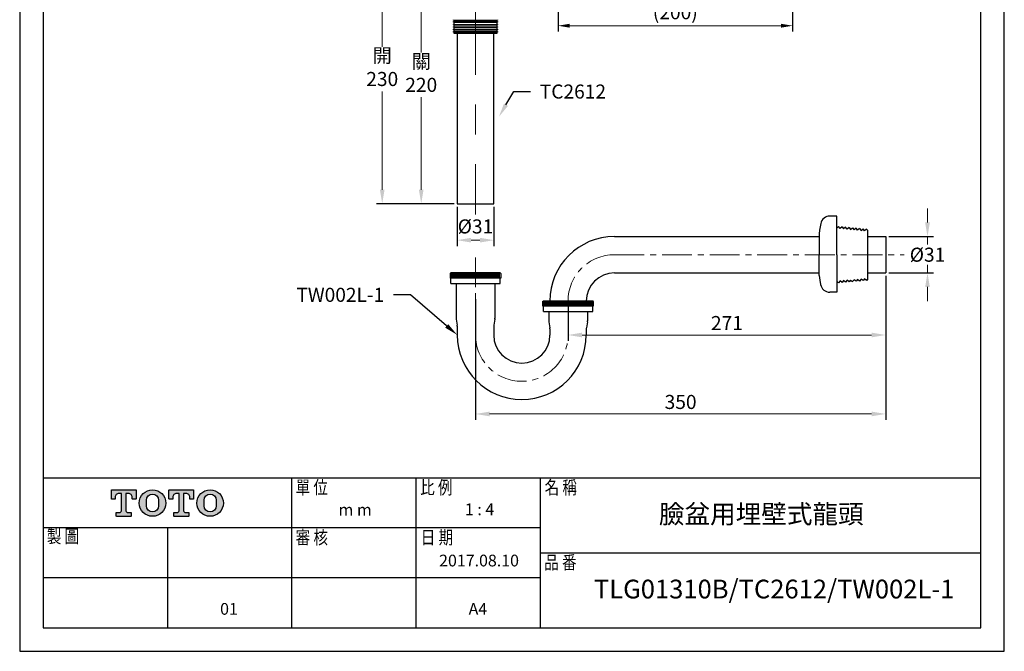
# Model space of a CAD drawing. Units: millimetres. Extents: x 0 to 210, y 0 to 297.
# Drawn here: x 0 to 210, y 0 to 135 of the extents above; entities that cross this region are included whole.
import ezdxf
from ezdxf import colors
from ezdxf.entities.mleader import LeaderData, LeaderLine
from ezdxf.enums import TextEntityAlignment as Align
from ezdxf.math import Vec2, Vec3

# ---------------------------------------------------------------- set-up
doc = ezdxf.new("R2010")
doc.units = ezdxf.units.MM
doc.header["$PDMODE"] = 3
doc.linetypes.add('CENTER', pattern=[50.8, 31.75, -6.35, 6.35, -6.35])
doc.layers.add('中心線', color=2, linetype='CENTER', lineweight=18)
doc.layers.add('繪圖線', color=7, linetype='Continuous')
doc.styles.add('AEH', font='simplex.shx', dxfattribs={"width": 0.8, "bigfont": 'chineset.shx'})
doc.styles.get("Standard").update_dxf_attribs({"font": 'Microsoft JhengHei.ttf'})
doc.dimstyles.new('ISO-25', dxfattribs={"dimtxt": 3, "dimasz": 3, "dimexe": 1.25, "dimexo": 0.625, "dimtad": 1, "dimtih": 1, "dimtoh": 1, "dimdec": 0, "dimlfac": 4, "dimdsep": 46, "dimtxsty": 'Standard', "dimcen": 2.5, "dimclrd": 3, "dimclre": 3, "dimclrt": 2, "dimadec": 0, "dimazin": 2, "dimtfac": 1, "dimtdec": 0, "dimtmove": 1, "dimatfit": 3, "dimfxl": 1, "dimlwd": 5, "dimarcsym": 0})
doc.dimstyles.new('複本 ISO-25-11', dxfattribs={"dimtxt": 3, "dimasz": 2.5, "dimexe": 1.25, "dimexo": 0.625, "dimtad": 1, "dimtih": 1, "dimtoh": 1, "dimdec": 0, "dimlfac": 4, "dimrnd": 0.5, "dimdsep": 46, "dimtxsty": 'Standard', "dimcen": 2.5, "dimclrd": 3, "dimclre": 3, "dimclrt": 2, "dimadec": 0, "dimazin": 2, "dimtfac": 1, "dimtdec": 0, "dimtmove": 1, "dimatfit": 3, "dimfxl": 1, "dimlwd": 5, "dimarcsym": 0})

# ---------------------------------------------------------------- blocks, each defined once
blk = doc.blocks.new('*D38')
at = {"layer": 'Defpoints', "color": 0, "transparency": 16777216}
for p in [(114.82, 187.53), (164.85, 173.78), (114.82, 133.44)]:
    blk.add_point(p, dxfattribs=at)
at = {"layer": '繪圖線', "color": 3, "lineweight": -2, "transparency": 16777216}
for p, q in [((114.82, 186.91), (114.82, 132.19)), ((164.85, 173.16), (164.85, 132.19))]:
    blk.add_line(p, q, dxfattribs=at)
at = {"layer": '繪圖線', "color": 3, "lineweight": 5, "transparency": 16777216}
blk.add_line((162.35, 133.44), (117.32, 133.44), dxfattribs=at)
at = {"layer": '繪圖線', "color": 3, "transparency": 16777216}
for points in [[(117.32, 133.86), (117.32, 133.02), (114.82, 133.44)], [(162.35, 133.86), (162.35, 133.02), (164.85, 133.44)]]:
    blk.add_solid(points, dxfattribs=at)
at = {"layer": '繪圖線', "color": 2, "transparency": 16777216, "insert": (139.83, 135.93), "char_height": 3, "attachment_point": 5}
blk.add_mtext('(200)', dxfattribs=at)
blk = doc.blocks.new('*D40')
at = {"layer": 'Defpoints', "color": 0, "transparency": 16777216}
for p in [(97.26, 150.42), (85.64, 95.46), (93.29, 95.46)]:
    blk.add_point(p, dxfattribs=at)
at = {"layer": '繪圖線', "color": 3, "lineweight": -2, "transparency": 16777216}
for p, q in [((96.63, 150.42), (84.39, 150.42)), ((92.66, 95.46), (84.39, 95.46))]:
    blk.add_line(p, q, dxfattribs=at)
at = {"layer": '繪圖線', "color": 3, "lineweight": 5, "transparency": 16777216}
for p, q in [((85.64, 147.42), (85.64, 127.7)), ((85.64, 98.46), (85.64, 118.18))]:
    blk.add_line(p, q, dxfattribs=at)
at = {"layer": '繪圖線', "color": 3, "transparency": 16777216}
for points in [[(85.14, 147.42), (86.14, 147.42), (85.64, 150.42)], [(85.14, 98.46), (86.14, 98.46), (85.64, 95.46)]]:
    blk.add_solid(points, dxfattribs=at)
at = {"layer": '繪圖線', "color": 2, "transparency": 16777216, "insert": (85.64, 122.94), "char_height": 3, "attachment_point": 5}
blk.add_mtext('關\\P220', dxfattribs=at)
blk = doc.blocks.new('*D41')
at = {"layer": 'Defpoints', "color": 0, "transparency": 16777216}
for p in [(97.21, 152.92), (77.32, 95.46), (93.29, 95.46)]:
    blk.add_point(p, dxfattribs=at)
at = {"layer": '繪圖線', "color": 3, "lineweight": -2, "transparency": 16777216}
for p, q in [((96.59, 152.92), (76.07, 152.92)), ((92.66, 95.46), (76.07, 95.46))]:
    blk.add_line(p, q, dxfattribs=at)
at = {"layer": '繪圖線', "color": 3, "lineweight": 5, "transparency": 16777216}
for p, q in [((77.32, 149.92), (77.32, 128.95)), ((77.32, 98.46), (77.32, 119.43))]:
    blk.add_line(p, q, dxfattribs=at)
at = {"layer": '繪圖線', "color": 3, "transparency": 16777216}
for points in [[(76.82, 149.92), (77.82, 149.92), (77.32, 152.92)], [(76.82, 98.46), (77.82, 98.46), (77.32, 95.46)]]:
    blk.add_solid(points, dxfattribs=at)
at = {"layer": '繪圖線', "color": 2, "transparency": 16777216, "insert": (77.32, 124.19), "char_height": 3, "attachment_point": 5}
blk.add_mtext('開\\P230', dxfattribs=at)
blk = doc.blocks.new('*D42')
at = {"layer": 'Defpoints', "color": 0, "transparency": 16777216}
for p in [(93.29, 95.46), (101.14, 95.46), (101.14, 87.7)]:
    blk.add_point(p, dxfattribs=at)
at = {"layer": '繪圖線', "color": 3, "lineweight": -2, "transparency": 16777216}
for p, q in [((93.29, 94.84), (93.29, 86.45)), ((101.14, 94.84), (101.14, 86.45))]:
    blk.add_line(p, q, dxfattribs=at)
at = {"layer": '繪圖線', "color": 3, "lineweight": 5, "transparency": 16777216}
blk.add_line((96.29, 87.7), (98.14, 87.7), dxfattribs=at)
at = {"layer": '繪圖線', "color": 3, "transparency": 16777216}
for points in [[(96.29, 88.2), (96.29, 87.2), (93.29, 87.7)], [(98.14, 88.2), (98.14, 87.2), (101.14, 87.7)]]:
    blk.add_solid(points, dxfattribs=at)
at = {"layer": '繪圖線', "color": 2, "transparency": 16777216, "insert": (97.21, 90.63), "char_height": 3, "attachment_point": 5}
blk.add_mtext('{\\fISOCPEUR|b0|i0|c0|p34;%%C}31', dxfattribs=at)
blk = doc.blocks.new('*D43')
at = {"layer": 'Defpoints', "color": 0, "transparency": 16777216}
for p in [(184.71, 80.72), (97.21, 75.75), (184.71, 50.63)]:
    blk.add_point(p, dxfattribs=at)
at = {"layer": '繪圖線', "color": 3, "lineweight": -2, "transparency": 16777216}
for p, q in [((184.71, 80.1), (184.71, 49.38)), ((97.21, 75.12), (97.21, 49.38))]:
    blk.add_line(p, q, dxfattribs=at)
at = {"layer": '繪圖線', "color": 3, "lineweight": 5, "transparency": 16777216}
blk.add_line((100.21, 50.63), (181.71, 50.63), dxfattribs=at)
at = {"layer": '繪圖線', "color": 3, "transparency": 16777216}
for points in [[(100.21, 51.13), (100.21, 50.13), (97.21, 50.63)], [(181.71, 51.13), (181.71, 50.13), (184.71, 50.63)]]:
    blk.add_solid(points, dxfattribs=at)
at = {"layer": '繪圖線', "color": 2, "transparency": 16777216, "insert": (140.96, 52.8), "char_height": 3, "attachment_point": 5}
blk.add_mtext('350', dxfattribs=at)
blk = doc.blocks.new('*D44')
at = {"layer": 'Defpoints', "color": 0, "transparency": 16777216}
for p in [(184.71, 80.72), (116.96, 74.72), (184.71, 67.47)]:
    blk.add_point(p, dxfattribs=at)
at = {"layer": '繪圖線', "color": 3, "lineweight": -2, "transparency": 16777216}
for p, q in [((184.71, 80.1), (184.71, 66.22)), ((116.96, 74.1), (116.96, 66.22))]:
    blk.add_line(p, q, dxfattribs=at)
at = {"layer": '繪圖線', "color": 3, "lineweight": 5, "transparency": 16777216}
blk.add_line((119.96, 67.47), (181.71, 67.47), dxfattribs=at)
at = {"layer": '繪圖線', "color": 3, "transparency": 16777216}
for points in [[(119.96, 67.97), (119.96, 66.97), (116.96, 67.47)], [(181.71, 67.97), (181.71, 66.97), (184.71, 67.47)]]:
    blk.add_solid(points, dxfattribs=at)
at = {"layer": '繪圖線', "color": 2, "transparency": 16777216, "insert": (150.84, 69.63), "char_height": 3, "attachment_point": 5}
blk.add_mtext('271', dxfattribs=at)
blk = doc.blocks.new('*D45')
at = {"layer": 'Defpoints', "color": 0, "transparency": 16777216}
for p in [(184.71, 88.47), (184.71, 80.72), (193.62, 80.72)]:
    blk.add_point(p, dxfattribs=at)
at = {"layer": '繪圖線', "color": 3, "lineweight": 5, "transparency": 16777216}
for p, q in [((193.62, 91.47), (193.62, 94.47)), ((193.62, 88.47), (193.62, 86.78)), ((193.62, 80.72), (193.62, 82.41)), ((193.62, 77.72), (193.62, 74.72))]:
    blk.add_line(p, q, dxfattribs=at)
at = {"layer": '繪圖線', "color": 3, "lineweight": -2, "transparency": 16777216}
for p, q in [((185.34, 88.47), (194.87, 88.47)), ((185.34, 80.72), (194.87, 80.72))]:
    blk.add_line(p, q, dxfattribs=at)
at = {"layer": '繪圖線', "color": 3, "transparency": 16777216}
for points in [[(193.12, 91.47), (194.12, 91.47), (193.62, 88.47)], [(193.12, 77.72), (194.12, 77.72), (193.62, 80.72)]]:
    blk.add_solid(points, dxfattribs=at)
at = {"layer": '繪圖線', "color": 2, "transparency": 16777216, "insert": (193.62, 84.6), "char_height": 3, "attachment_point": 5}
blk.add_mtext('{\\fISOCPEUR|b0|i0|c0|p34;%%C}31', dxfattribs=at)

msp = doc.modelspace()

# ---------------------------------------------------------------- hatches: boundary and pattern name
at = {"layer": '繪圖線'}
h = msp.add_hatch(dxfattribs=at)
h.set_pattern_fill('_USER', color=256, scale=0.25, angle=90, style=0, pattern_type=0)
h.set_pattern_definition([(90, (485.60073, -457.42084), (0.25, 0), [])])
edge = h.paths.add_edge_path()
edge.add_line((102.46, 80.72), (91.96, 80.72))
edge.add_arc((91.96, 80.6), 0.125, 90, 180)
edge.add_line((91.84, 80.6), (91.84, 79.6))
edge.add_line((91.84, 79.6), (102.59, 79.6))
edge.add_line((102.59, 79.6), (102.59, 80.6))
edge.add_arc((102.46, 80.6), 0.125, 0, 90)
h = msp.add_hatch(dxfattribs=at)
h.set_pattern_fill('_USER', color=256, scale=0.25, angle=90, style=0, pattern_type=0)
h.set_pattern_definition([(90, (505.35073, -463.42084), (0.25, 0), [])])
edge = h.paths.add_edge_path()
edge.add_line((122.21, 74.72), (111.71, 74.72))
edge.add_arc((111.71, 74.6), 0.125, 90, 180)
edge.add_line((111.59, 74.6), (111.59, 73.6))
edge.add_line((111.59, 73.6), (122.34, 73.6))
edge.add_line((122.34, 73.6), (122.34, 74.6))
edge.add_arc((122.21, 74.6), 0.125, 0, 90)
at = {"layer": '繪圖線', "linetype": 'ByBlock'}
for points in [[(21.7, 30, -0.414214), (21.3, 29.6), (20.65, 29.6, 0.414214), (20.57, 29.52), (20.57, 28.87, 0.414214), (20.65, 28.79), (23.73, 28.79, 0.414214), (23.81, 28.87), (23.81, 29.52, 0.414214), (23.73, 29.6), (23.07, 29.6, -0.414214), (22.67, 30), (22.67, 33.65), (23.21, 33.65, -0.414214), (24.01, 32.85), (24.01, 32.52, 0.414214), (24.09, 32.44), (24.74, 32.44, 0.414214), (24.82, 32.52), (24.82, 34.38, 0.414214), (24.74, 34.46), (19.64, 34.46, 0.414214), (19.55, 34.38), (19.55, 32.52, 0.414214), (19.64, 32.44), (20.28, 32.44, 0.414214), (20.36, 32.52), (20.36, 32.85, -0.414214), (21.16, 33.65), (21.7, 33.65)], [(33.98, 30, -0.414214), (33.58, 29.6), (32.93, 29.6, 0.414214), (32.85, 29.52), (32.85, 28.87, 0.414214), (32.93, 28.79), (36.01, 28.79, 0.414214), (36.09, 28.87), (36.09, 29.52, 0.414214), (36.01, 29.6), (35.35, 29.6, -0.414214), (34.96, 30), (34.96, 33.65), (35.49, 33.65, -0.414214), (36.29, 32.85), (36.29, 32.52, 0.414214), (36.37, 32.44), (37.02, 32.44, 0.414214), (37.1, 32.52), (37.1, 34.38, 0.414214), (37.02, 34.46), (31.92, 34.46, 0.414214), (31.84, 34.38), (31.84, 32.52, 0.414214), (31.92, 32.44), (32.57, 32.44, 0.414214), (32.65, 32.52), (32.65, 32.85, -0.414214), (33.45, 33.65), (33.98, 33.65)]]:
    msp.add_hatch(color=0, dxfattribs=at).paths.add_polyline_path(points)
at = {"layer": '繪圖線'}
h = msp.add_hatch(color=0, dxfattribs=at)
edge = h.paths.add_edge_path()
edge.add_ellipse((28.33, 31.63), major_axis=(-2.83, 0), ratio=1, start_angle=0, end_angle=360)
h.paths.add_polyline_path([(29.62, 32.23), (29.62, 31.02, -1), (27.03, 31.02), (27.03, 32.23, -1)], flags=16)
h = msp.add_hatch(color=0, dxfattribs=at)
edge = h.paths.add_edge_path()
edge.add_ellipse((40.61, 31.63), major_axis=(-2.83, 0), ratio=1, start_angle=0, end_angle=360)
h.paths.add_polyline_path([(41.91, 32.23), (41.91, 31.02, -1), (39.32, 31.02), (39.32, 32.23, -1)], flags=16)

# ---------------------------------------------------------------- linework, layer by layer
at = {"lineweight": 30}
for p, q in [((5, 37), (205, 37)), ((58, 37), (58, 5)), ((84.5, 37), (84.5, 5)), ((111, 37), (111, 5)), ((111, 26.33), (5, 26.33)), ((31.5, 26.33), (31.5, 5)), ((111, 21), (205, 21)), ((111, 15.67), (5, 15.67))]:
    msp.add_line(p, q, dxfattribs=at)
msp.add_lwpolyline([(0, 0), (210, 0), (210, 297), (0, 297)], close=True)
msp.add_lwpolyline([(5, 5), (205, 5), (205, 292), (5, 292)], close=True, dxfattribs=at)
at = {"layer": '中心線'}
msp.add_line((97.21, 154.72), (97.21, 93.19), dxfattribs=at)
at = {"layer": '中心線', "ltscale": 0.2}
msp.add_lwpolyline([(97.21, 84.02), (97.21, 67.47, 1), (116.96, 67.47), (116.96, 74.72, -0.414214), (126.84, 84.6), (188.65, 84.6)], format="xyb", dxfattribs=at)
at = {"layer": '繪圖線'}
for p, q in [((92.53, 134.6), (92.53, 134.73)), ((92.53, 134.6), (101.9, 134.6)), ((92.65, 134.35), (92.65, 134.6)), ((101.78, 134.6), (101.78, 134.35)), ((101.9, 134.73), (101.9, 134.6)), ((92.53, 134.23), (92.53, 134.35)), ((92.53, 134.35), (101.9, 134.35)), ((92.53, 134.23), (101.9, 134.23)), ((92.53, 133.6), (92.53, 133.73)), ((92.53, 133.73), (101.9, 133.73)), ((92.53, 133.6), (101.9, 133.6)), ((92.53, 133.1), (92.53, 133.23)), ((92.53, 133.23), (101.9, 133.23)), ((92.53, 133.1), (101.9, 133.1)), ((92.53, 132.6), (92.53, 132.73)), ((92.53, 132.73), (101.9, 132.73)), ((92.53, 132.6), (101.9, 132.6)), ((92.65, 133.73), (92.65, 134.23)), ((92.65, 133.23), (92.65, 133.6)), ((92.65, 132.73), (92.65, 133.1)), ((92.65, 132.23), (92.65, 132.6)), ((101.78, 134.23), (101.78, 133.73)), ((101.78, 133.6), (101.78, 133.23)), ((101.78, 133.1), (101.78, 132.73)), ((101.78, 132.6), (101.78, 132.23)), ((101.9, 134.35), (101.9, 134.23)), ((101.9, 133.73), (101.9, 133.6)), ((101.9, 133.23), (101.9, 133.1)), ((101.9, 132.73), (101.9, 132.6)), ((92.53, 132.1), (92.53, 132.23)), ((92.53, 132.23), (101.9, 132.23)), ((92.53, 132.1), (101.9, 132.1)), ((92.65, 131.75), (92.65, 132.1)), ((101.78, 131.75), (92.65, 131.75)), ((93.29, 131.75), (93.29, 95.46)), ((101.14, 131.75), (93.29, 131.75)), ((101.14, 95.46), (101.14, 131.75)), ((101.78, 132.1), (101.78, 131.75)), ((101.9, 132.23), (101.9, 132.1)), ((93.29, 95.46), (101.14, 95.46)), ((126.84, 88.47), (170.5, 88.47)), ((180.86, 88.47), (184.71, 88.47)), ((184.71, 88.47), (184.71, 80.72)), ((91.84, 80.6), (91.84, 79.6)), ((102.46, 80.72), (91.96, 80.72)), ((102.59, 80.6), (102.59, 79.6)), ((126.84, 80.72), (170.5, 80.72)), ((180.86, 80.72), (184.71, 80.72)), ((102.59, 79.6), (91.84, 79.6)), ((91.96, 78.47), (91.96, 79.6)), ((91.96, 78.47), (102.46, 78.47)), ((93.09, 78.47), (93.09, 71.08)), ((101.34, 78.47), (101.34, 70.97)), ((102.46, 78.47), (102.46, 79.6)), ((111.59, 74.6), (111.59, 73.6)), ((122.34, 73.6), (111.59, 73.6)), ((122.21, 74.72), (111.71, 74.72)), ((111.71, 72.47), (111.71, 73.6)), ((113.09, 74.72), (113.09, 74.72)), ((122.21, 72.47), (122.21, 73.6)), ((122.34, 74.6), (122.34, 73.6)), ((111.71, 72.47), (122.21, 72.47)), ((112.84, 72.47), (112.84, 70.47)), ((121.09, 72.47), (121.09, 70.47)), ((93.11, 70.87), (93.32, 69.58)), ((93.34, 69.37), (93.34, 67.47)), ((101.09, 69.37), (101.09, 67.47)), ((101.32, 70.87), (101.11, 69.58)), ((112.86, 70.27), (113.07, 68.97)), ((121.07, 70.27), (120.86, 68.97)), ((113.09, 68.77), (113.09, 67.47)), ((120.84, 68.77), (120.84, 67.47))]:
    msp.add_line(p, q, dxfattribs=at)
for points in [[(174.25, 92.85), (172.81, 92.85)], [(174.25, 84.6), (174.25, 92.85)], [(170.86, 91.23), (170.72, 90.54), (170.61, 89.83), (170.5, 89.06)], [(175.39, 90.52), (174.99, 90.18), (174.65, 90.59), (174.25, 90.25)], [(175.39, 90.52), (175.73, 90.12)], [(176.88, 90.4), (176.48, 90.06), (176.14, 90.46), (175.73, 90.12)], [(176.88, 90.4), (177.22, 89.98)], [(177.22, 89.98), (177.62, 90.32), (177.98, 89.92)], [(170.5, 89.06), (170.5, 84.6)], [(179.12, 90.19), (178.72, 89.85), (178.38, 90.26), (177.98, 89.92)], [(179.12, 90.19), (179.46, 89.79), (179.87, 90.13)], [(180.61, 90.06), (180.21, 89.72), (179.87, 90.13)], [(180.61, 90.06), (180.86, 89.78)], [(180.86, 79.42), (180.86, 89.78)], [(170.5, 80.16), (170.5, 84.6)], [(174.25, 84.6), (174.25, 76.6)], [(170.5, 80.16), (170.65, 79.16), (170.81, 78.23)], [(175.39, 78.67), (174.99, 79.01), (174.65, 78.61), (174.25, 78.95)], [(175.73, 79.08), (175.39, 78.67)], [(176.88, 78.8), (176.48, 79.14), (176.14, 78.74), (175.73, 79.08)], [(177.22, 79.2), (176.88, 78.8)], [(177.22, 79.2), (177.62, 78.86), (177.98, 79.27)], [(179.46, 79.41), (179.12, 78.99), (178.72, 79.33), (178.38, 78.93), (177.98, 79.27)], [(179.87, 79.07), (179.46, 79.41)], [(180.61, 79.13), (180.21, 79.47), (179.87, 79.07)], [(180.86, 79.42), (180.61, 79.13)], [(174.25, 76.6), (172.77, 76.6)]]:
    msp.add_lwpolyline(points, dxfattribs=at)
at = {"layer": '繪圖線', "color": 0}
for points in [[(21.7, 33.65), (21.16, 33.65, 0.414214), (20.36, 32.85), (20.36, 32.52, -0.414214), (20.28, 32.44), (19.64, 32.44, -0.414214), (19.55, 32.52), (19.55, 34.38, -0.414214), (19.64, 34.46), (24.74, 34.46, -0.414214), (24.82, 34.38), (24.82, 32.52, -0.414214), (24.74, 32.44), (24.09, 32.44, -0.414214), (24.01, 32.52), (24.01, 32.85, 0.414214), (23.21, 33.65), (22.67, 33.65), (22.67, 30, 0.414214), (23.07, 29.6), (23.73, 29.6, -0.414214), (23.81, 29.52), (23.81, 28.87, -0.414214), (23.73, 28.79), (20.65, 28.79, -0.414214), (20.57, 28.87), (20.57, 29.52, -0.414214), (20.65, 29.6), (21.3, 29.6, 0.414214), (21.7, 30)], [(33.98, 33.65), (33.45, 33.65, 0.414214), (32.65, 32.85), (32.65, 32.52, -0.414214), (32.57, 32.44), (31.92, 32.44, -0.414214), (31.84, 32.52), (31.84, 34.38, -0.414214), (31.92, 34.46), (37.02, 34.46, -0.414214), (37.1, 34.38), (37.1, 32.52, -0.414214), (37.02, 32.44), (36.37, 32.44, -0.414214), (36.29, 32.52), (36.29, 32.85, 0.414214), (35.49, 33.65), (34.96, 33.65), (34.96, 30, 0.414214), (35.35, 29.6), (36.01, 29.6, -0.414214), (36.09, 29.52), (36.09, 28.87, -0.414214), (36.01, 28.79), (32.93, 28.79, -0.414214), (32.85, 28.87), (32.85, 29.52, -0.414214), (32.93, 29.6), (33.58, 29.6, 0.414214), (33.98, 30)], [(27.03, 32.23, -1), (29.62, 32.23), (29.62, 31.02, -1), (27.03, 31.02)], [(39.32, 32.23, -1), (41.91, 32.23), (41.91, 31.02, -1), (39.32, 31.02)]]:
    msp.add_lwpolyline(points, format="xyb", close=True, dxfattribs=at)
at = {"layer": '繪圖線'}
for centre, radius, start, end in [((126.84, 74.72), 13.75, 90, 180), ((91.96, 80.6), 0.125, 90, 180), ((102.46, 80.6), 0.125, 0, 90), ((126.84, 74.72), 6, 90, 180), ((111.71, 74.6), 0.125, 90, 180), ((122.21, 74.6), 0.125, 0, 90), ((94.34, 71.08), 1.25, 180, 189.4623), ((92.09, 69.37), 1.25, 0, 9.4623), ((102.34, 69.37), 1.25, 170.5377, 180), ((100.09, 71.08), 1.25, 350.5377, 0), ((114.09, 70.47), 1.25, 180, 189.4623), ((119.84, 70.47), 1.25, 350.5377, 0), ((107.09, 67.47), 13.75, 180, 0), ((107.09, 67.47), 6, 180, 0), ((111.84, 68.77), 1.25, 0, 9.4623), ((122.09, 68.77), 1.25, 170.5377, 180)]:
    msp.add_arc(centre, radius, start, end, dxfattribs=at)
at = {"layer": '繪圖線', "color": 0}
for centre in [(28.33, 31.63), (40.61, 31.63)]:
    msp.add_ellipse(centre, major_axis=(-2.83, 0), ratio=1, dxfattribs=at)
at = {"layer": '繪圖線'}
for points in [[(172.81, 92.85), (171.87, 92.85), (171.05, 92.18), (170.86, 91.23)], [(170.81, 78.23), (170.99, 77.28), (171.82, 76.6), (172.77, 76.6)]]:
    msp.add_open_spline(points, degree=3, dxfattribs=at)

# ---------------------------------------------------------------- texts
at = {"layer": '繪圖線', "color": 0, "style": 'AEH', "width": 0.8}
for s, p in [('單 位', (62.3, 33.54)), ('比 例', (88.87, 33.54)), ('製 圖', (9.23, 23.13)), ('審 核', (62.3, 22.87)), ('日 期', (88.99, 22.87))]:
    msp.add_text(s, height=2.841, dxfattribs=at).set_placement(p, align=Align.CENTER)
at = {"layer": '繪圖線', "style": 'AEH', "width": 0.8}
for s, p in [('名 稱', (115.4, 33.54)), ('品 番', (115.32, 17.54))]:
    msp.add_text(s, height=2.841, dxfattribs=at).set_placement(p, align=Align.CENTER)
at = {"layer": '繪圖線', "color": 0, "char_height": 2.5, "attachment_point": 1}
for s, insert, width in [('1 : 4', (94.95, 31.53), 9.3056), ('m m', (68, 31.44), 7.3387), ('2017.08.10', (89.45, 20.61), 28.881), ('01', (42.75, 10.3), 4.7737), ('A4', (95.75, 10.3), 4.7737)]:
    msp.add_mtext(s, dxfattribs=dict(at, insert=insert, width=width))
at = {"layer": '繪圖線', "char_height": 4, "attachment_point": 1}
for s, insert, width in [('臉盆用埋壁式龍頭', (136.34, 31.28), 56.2824), ('TLG01310B/TC2612/TW002L-1', (122.47, 15.28), 20.4572)]:
    msp.add_mtext(s, dxfattribs=dict(at, insert=insert, width=width))

# ---------------------------------------------------------------- dimensions: what is measured, and where the dimension line sits
at = {"layer": '繪圖線'}
dim = msp.add_linear_dim(base=(114.82, 133.44), p1=(164.85, 173.78), p2=(114.82, 187.53), text='(<>)', dimstyle='複本 ISO-25-11', dxfattribs=at)
dim.commit()
dim.dimension.update_dxf_attribs({"geometry": '*D38', "text_midpoint": (139.83, 135.93)})
for base, p1, p2, text, picture, middle in [((77.32, 95.46), (97.21, 152.92), (93.29, 95.46), '開\\P230', '*D41', (77.32, 124.19)), ((85.64, 95.46), (97.26, 150.42), (93.29, 95.46), '關\\P220', '*D40', (85.64, 122.94)), ((193.62, 80.72), (184.71, 88.47), (184.71, 80.72), '{\\fISOCPEUR|b0|i0|c0|p34;%%C}<>', '*D45', (193.62, 84.6))]:
    dim = msp.add_linear_dim(base=base, p1=p1, p2=p2, angle=90, text=text, dimstyle='ISO-25', override={"dimtmove": 0}, dxfattribs=at)
    dim.commit()
    dim.dimension.update_dxf_attribs({"geometry": picture, "text_midpoint": middle, "dimtype": 160})
dim = msp.add_linear_dim(base=(101.14, 87.7), p1=(93.29, 95.46), p2=(101.14, 95.46), text='{\\fISOCPEUR|b0|i0|c0|p34;%%C}<>', dimstyle='ISO-25', dxfattribs=at)
dim.commit()
dim.dimension.update_dxf_attribs({"geometry": '*D42', "text_midpoint": (97.21, 88.44), "dimtype": 160})
for base, p1, picture, middle in [((184.71, 50.63), (97.21, 75.75), '*D43', (140.96, 52.8)), ((184.71, 67.47), (116.96, 74.72), '*D44', (150.84, 69.63))]:
    dim = msp.add_linear_dim(base=base, p1=p1, p2=(184.71, 80.72), dimstyle='ISO-25', dxfattribs=at)
    dim.commit()
    dim.dimension.update_dxf_attribs({"geometry": picture, "text_midpoint": middle})

# ---------------------------------------------------------------- leaders
at = {"layer": '繪圖線', "color": 3}
ml = msp.add_multileader_mtext('Standard', dxfattribs=at)
ml.set_content('{\\C2;TC2612}', color=3)
ml.set_leader_properties(color=256, linetype='ByLayer', lineweight=-1)
ml.build(insert=Vec2(0, 0))
ml.multileader.update_dxf_attribs({"arrow_head_size": 2.99})
ctx = ml.context
ctx.base_point, ctx.char_height, ctx.arrow_head_size, ctx.plane_origin = Vec3(108.94, 119.38), 2.9942, 2.99, Vec3(102.2, 114.01)
notes = []
notes.append((ctx, [(0, (1, 1, 0), (105.37, 119.38), (1, 0), 3.56, [(0, [(102.2, 114.01)], 0, [])])]))
ctx.mtext.insert, ctx.mtext.flow_direction = Vec3(110.93, 120.9), 5
ml = msp.add_multileader_mtext('Standard', dxfattribs=at)
ml.set_content('{\\C2;TW002L-1}', color=3)
ml.set_leader_properties(color=256, linetype='ByLayer', lineweight=-1)
ml.build(insert=Vec2(0, 0))
ml.multileader.update_dxf_attribs({"dogleg_length": 3.56, "arrow_head_size": 2.99})
ctx = ml.context
ctx.base_point, ctx.char_height, ctx.arrow_head_size, ctx.plane_origin = Vec3(57.02, 76.02), 2.9942, 2.99, Vec3(93.34, 67.47)
notes.append((ctx, [(0, (1, 1, 0), (83.32, 76.02), (-1, 0), 3.56, [(0, [(93.34, 67.47)], 0, [])])]))
ctx.mtext.insert, ctx.mtext.flow_direction = Vec3(59.01, 77.54), 5
for ctx, leaders in notes:
    for number, flags, end, landing, length, lines in leaders:
        leader = LeaderData()
        leader.index, (leader.has_last_leader_line, leader.has_dogleg_vector, leader.attachment_direction) = number, flags
        leader.last_leader_point, leader.dogleg_vector, leader.dogleg_length = Vec3(end), Vec3(landing), length
        for number, points, colour, breaks in lines:
            line = LeaderLine()
            line.index, line.vertices, line.color, line.breaks = number, Vec3.list(points), colors.encode_raw_color(colour), breaks
            leader.lines.append(line)
        ctx.leaders.append(leader)

doc.saveas('drawing.dxf')
